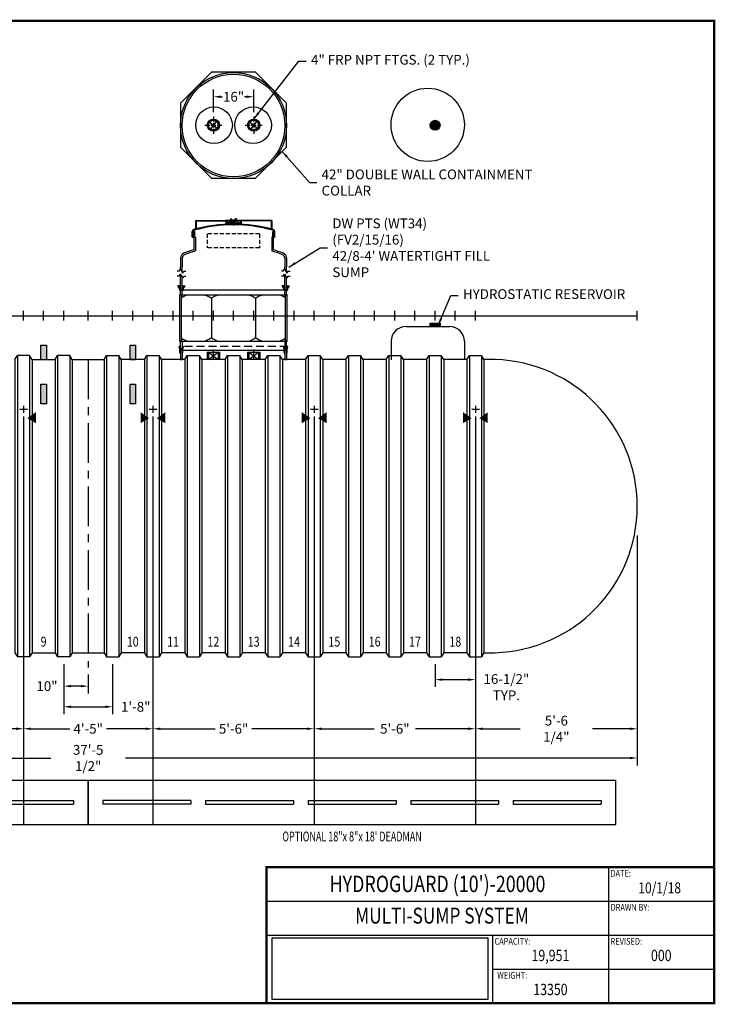
# Model space of a CAD drawing. Extents: x 0 to 663, y 0 to 459.
# Drawn here: x 379 to 663, y 56 to 459 of the extents above; entities that cross this region are included whole.
import ezdxf
from ezdxf.enums import TextEntityAlignment as Align

# ---------------------------------------------------------------- set-up
doc = ezdxf.new("R2010")
doc.units = 0
doc.header["$LTSCALE"] = 13
doc.header["$MEASUREMENT"] = 0
for name, pattern in [('CENTER', [2, 1.25, -0.25, 0.25, -0.25]), ('HIDDEN', [0.375, 0.25, -0.125]), ('HIDDEN2', [0.1875, 0.125, -0.0625])]:
    doc.linetypes.add(name, pattern=pattern)
doc.layers.get('DEFPOINTS').update_dxf_attribs({"linetype": 'CONTINUOUS'})
for name, color, linetype in [('ACCESSORIES', 3, 'CONTINUOUS'), ('BASEDWG', 6, 'CONTINUOUS'), ('BORDER', 2, 'CONTINUOUS'), ('DIM', 2, 'CONTINUOUS'), ('PTS-WT', 1, 'CONTINUOUS'), ('X-DEADMAN', 4, 'CONTINUOUS')]:
    doc.layers.add(name, color=color, linetype=linetype)
doc.styles.add('ROMANS', font='romans', dxfattribs={"width": 0.8})
doc.dimstyles.new('TANK-1', dxfattribs={"dimtxt": 4, "dimasz": 3, "dimexe": 3, "dimexo": 3, "dimgap": 2, "dimtad": 0, "dimtih": 1, "dimtoh": 1, "dimdec": 3, "dimzin": 0, "dimdsep": 46, "dimlunit": 4, "dimtxsty": 'ROMANS', "dimcen": 0.125, "dimadec": 0, "dimazin": 0, "dimtfac": 1, "dimtdec": 3, "dimtmove": 2, "dimatfit": 3, "dimfxl": 1, "dimtolj": 1, "dimtzin": 0, "dimarcsym": 0})
picture_1 = doc.add_image_def('image1.jpg', size_in_pixel=(1256, 360))

# ---------------------------------------------------------------- blocks, each defined once
blk = doc.blocks.new('X-SWRib')
at = {"layer": 'BASEDWG'}
for p, q in [((-3.5, -17.9375), (-2.5, -16.25)), ((-3.5, -17.9375), (-3.5, -137.9375)), ((-2.5, -16.25), (-2.5, -139.625)), ((2.5, -16.25), (-2.5, -16.25)), ((2.5, -16.25), (2.5, -139.625)), ((3.5, -17.9375), (2.5, -16.25)), ((3.5, -17.9375), (3.5, -137.9375)), ((-3.5, -137.9375), (-2.5, -139.625)), ((2.5, -139.625), (-2.5, -139.625)), ((3.5, -137.9375), (2.5, -139.625))]:
    blk.add_line(p, q, dxfattribs=at)
blk = doc.blocks.new('*D4')
at = {"layer": 'DEFPOINTS', "color": 0, "transparency": 16777216}
for p in [(314.14, 299.6), (380.14, 299.6), (380.14, 168.71)]:
    blk.add_point(p, dxfattribs=at)
at = {"layer": 'DIM', "color": 0, "lineweight": -2, "transparency": 16777216}
for p, q in [((314.14, 296.6), (314.14, 165.71)), ((380.14, 296.6), (380.14, 165.71)), ((317.14, 168.71), (339.66, 168.71)), ((377.14, 168.71), (354.62, 168.71))]:
    blk.add_line(p, q, dxfattribs=at)
at = {"layer": 'DIM', "color": 0, "transparency": 16777216}
for points in [[(317.14, 169.21), (317.14, 168.21), (314.14, 168.71)], [(377.14, 169.21), (377.14, 168.21), (380.14, 168.71)]]:
    blk.add_solid(points, dxfattribs=at)
at = {"layer": 'DIM', "color": 0, "transparency": 16777216, "insert": (347.14, 168.71), "char_height": 4, "attachment_point": 5, "style": 'ROMANS'}
blk.add_mtext('\\A1;5\'-6"', dxfattribs=at)
blk = doc.blocks.new('*D5')
at = {"layer": 'DEFPOINTS', "color": 0, "transparency": 16777216}
for p in [(396.64, 198.17), (416.64, 198.17), (416.64, 177.71)]:
    blk.add_point(p, dxfattribs=at)
at = {"layer": 'DIM', "color": 0, "lineweight": -2, "transparency": 16777216}
for p, q in [((396.64, 195.17), (396.64, 174.71)), ((416.64, 195.17), (416.64, 174.71)), ((399.64, 177.71), (413.64, 177.71))]:
    blk.add_line(p, q, dxfattribs=at)
at = {"layer": 'DIM', "color": 0, "transparency": 16777216}
for points in [[(399.64, 178.21), (399.64, 177.21), (396.64, 177.71)], [(413.64, 178.21), (413.64, 177.21), (416.64, 177.71)]]:
    blk.add_solid(points, dxfattribs=at)
at = {"layer": 'DIM', "color": 0, "transparency": 16777216, "insert": (426.08, 177.71), "char_height": 4, "attachment_point": 5, "style": 'ROMANS'}
blk.add_mtext('\\A1;1\'-8"', dxfattribs=at)
blk = doc.blocks.new('*D6')
at = {"layer": 'DEFPOINTS', "color": 0, "transparency": 16777216}
for p in [(433.14, 299.6), (499.14, 299.6), (499.14, 168.71)]:
    blk.add_point(p, dxfattribs=at)
at = {"layer": 'DIM', "color": 0, "lineweight": -2, "transparency": 16777216}
for p, q in [((433.14, 296.6), (433.14, 165.71)), ((499.14, 296.6), (499.14, 165.71)), ((436.14, 168.71), (458.66, 168.71)), ((496.14, 168.71), (473.62, 168.71))]:
    blk.add_line(p, q, dxfattribs=at)
at = {"layer": 'DIM', "color": 0, "transparency": 16777216}
for points in [[(436.14, 169.21), (436.14, 168.21), (433.14, 168.71)], [(496.14, 169.21), (496.14, 168.21), (499.14, 168.71)]]:
    blk.add_solid(points, dxfattribs=at)
at = {"layer": 'DIM', "color": 0, "transparency": 16777216, "insert": (466.14, 168.71), "char_height": 4, "attachment_point": 5, "style": 'ROMANS'}
blk.add_mtext('\\A1;5\'-6"', dxfattribs=at)
blk = doc.blocks.new('*D7')
at = {"layer": 'DEFPOINTS', "color": 0, "transparency": 16777216}
for p in [(499.14, 299.6), (565.14, 299.6), (565.14, 168.71)]:
    blk.add_point(p, dxfattribs=at)
at = {"layer": 'DIM', "color": 0, "lineweight": -2, "transparency": 16777216}
for p, q in [((499.14, 296.6), (499.14, 165.71)), ((565.14, 296.6), (565.14, 165.71)), ((502.14, 168.71), (523.66, 168.71)), ((562.14, 168.71), (540.62, 168.71))]:
    blk.add_line(p, q, dxfattribs=at)
at = {"layer": 'DIM', "color": 0, "transparency": 16777216}
for points in [[(502.14, 169.21), (502.14, 168.21), (499.14, 168.71)], [(562.14, 169.21), (562.14, 168.21), (565.14, 168.71)]]:
    blk.add_solid(points, dxfattribs=at)
at = {"layer": 'DIM', "color": 0, "transparency": 16777216, "insert": (532.14, 168.71), "char_height": 4, "attachment_point": 5, "style": 'ROMANS'}
blk.add_mtext('\\A1;5\'-6"', dxfattribs=at)
blk = doc.blocks.new('*D8')
at = {"layer": 'DEFPOINTS', "color": 0, "transparency": 16777216}
for p in [(565.14, 299.6), (631.36, 250.86), (631.36, 168.71)]:
    blk.add_point(p, dxfattribs=at)
at = {"layer": 'DIM', "color": 0, "lineweight": -2, "transparency": 16777216}
for p, q in [((565.14, 296.6), (565.14, 165.71)), ((631.36, 247.86), (631.36, 165.71)), ((568.14, 168.71), (583.45, 168.71)), ((628.36, 168.71), (613.05, 168.71))]:
    blk.add_line(p, q, dxfattribs=at)
at = {"layer": 'DIM', "color": 0, "transparency": 16777216}
for points in [[(568.14, 169.21), (568.14, 168.21), (565.14, 168.71)], [(628.36, 169.21), (628.36, 168.21), (631.36, 168.71)]]:
    blk.add_solid(points, dxfattribs=at)
at = {"layer": 'DIM', "color": 0, "transparency": 16777216, "insert": (598.25, 168.71), "char_height": 4, "attachment_point": 5, "style": 'ROMANS'}
blk.add_mtext('\\A1;5\'-6 1/4"', dxfattribs=at)
blk = doc.blocks.new('*D9')
at = {"layer": 'DEFPOINTS', "color": 0, "transparency": 16777216}
for p in [(181.9, 250.86), (631.36, 250.86), (631.36, 156.74)]:
    blk.add_point(p, dxfattribs=at)
at = {"layer": 'DIM', "color": 0, "lineweight": -2, "transparency": 16777216}
for p, q in [((181.9, 247.86), (181.9, 153.74)), ((631.36, 247.86), (631.36, 153.74)), ((184.9, 156.74), (391.31, 156.74)), ((628.36, 156.74), (421.96, 156.74))]:
    blk.add_line(p, q, dxfattribs=at)
at = {"layer": 'DIM', "color": 0, "transparency": 16777216}
for points in [[(184.9, 157.24), (184.9, 156.24), (181.9, 156.74)], [(628.36, 157.24), (628.36, 156.24), (631.36, 156.74)]]:
    blk.add_solid(points, dxfattribs=at)
at = {"layer": 'DIM', "color": 0, "transparency": 16777216, "insert": (406.63, 156.74), "char_height": 4, "attachment_point": 5, "style": 'ROMANS'}
blk.add_mtext('\\A1;37\'-5 1/2"', dxfattribs=at)
blk = doc.blocks.new('*D10')
at = {"layer": 'DEFPOINTS', "color": 0, "transparency": 16777216}
for p in [(548.63, 198.17), (565.14, 198.17), (565.14, 188.82)]:
    blk.add_point(p, dxfattribs=at)
at = {"layer": 'DIM', "color": 0, "lineweight": -2, "transparency": 16777216}
for p, q in [((548.63, 195.17), (548.63, 185.82)), ((565.14, 195.17), (565.14, 185.82)), ((551.63, 188.82), (562.14, 188.82))]:
    blk.add_line(p, q, dxfattribs=at)
at = {"layer": 'DIM', "color": 0, "transparency": 16777216}
for points in [[(551.63, 189.32), (551.63, 188.32), (548.63, 188.82)], [(562.14, 189.32), (562.14, 188.32), (565.14, 188.82)]]:
    blk.add_solid(points, dxfattribs=at)
at = {"layer": 'DIM', "color": 0, "transparency": 16777216, "insert": (577.8, 185.74), "char_height": 4, "attachment_point": 5, "style": 'ROMANS'}
blk.add_mtext('\\A1;16-1/2"\\PTYP.', dxfattribs=at)
blk = doc.blocks.new('*D11')
at = {"layer": 'DEFPOINTS', "color": 0, "transparency": 16777216}
for p in [(396.64, 198.17), (406.63, 193.86), (396.64, 186.17)]:
    blk.add_point(p, dxfattribs=at)
at = {"layer": 'DIM', "color": 0, "lineweight": -2, "transparency": 16777216}
for p, q in [((396.64, 195.17), (396.64, 183.17)), ((406.63, 190.86), (406.63, 183.17)), ((403.63, 186.17), (399.64, 186.17))]:
    blk.add_line(p, q, dxfattribs=at)
at = {"layer": 'DIM', "color": 0, "transparency": 16777216}
for points in [[(399.64, 186.67), (399.64, 185.67), (396.64, 186.17)], [(403.63, 186.67), (403.63, 185.67), (406.63, 186.17)]]:
    blk.add_solid(points, dxfattribs=at)
at = {"layer": 'DIM', "color": 0, "transparency": 16777216, "insert": (389.77, 186.17), "char_height": 4, "attachment_point": 5, "style": 'ROMANS'}
blk.add_mtext('\\A1;10"', dxfattribs=at)
blk = doc.blocks.new('*D14')
at = {"layer": 'DEFPOINTS', "color": 0, "transparency": 16777216}
for p in [(380.14, 299.6), (433.14, 299.6), (433.14, 168.71)]:
    blk.add_point(p, dxfattribs=at)
at = {"layer": 'DIM', "color": 0, "lineweight": -2, "transparency": 16777216}
for p, q in [((380.14, 296.6), (380.14, 165.71)), ((433.14, 296.6), (433.14, 165.71)), ((383.14, 168.71), (399.16, 168.71)), ((430.14, 168.71), (414.12, 168.71))]:
    blk.add_line(p, q, dxfattribs=at)
at = {"layer": 'DIM', "color": 0, "transparency": 16777216}
for points in [[(383.14, 169.21), (383.14, 168.21), (380.14, 168.71)], [(430.14, 169.21), (430.14, 168.21), (433.14, 168.71)]]:
    blk.add_solid(points, dxfattribs=at)
at = {"layer": 'DIM', "color": 0, "transparency": 16777216, "insert": (406.64, 168.71), "char_height": 4, "attachment_point": 5, "style": 'ROMANS'}
blk.add_mtext('\\A1;4\'-5"', dxfattribs=at)
blk = doc.blocks.new('X-18')
at = {"layer": 'X-DEADMAN'}
for p, q in [((108, 0), (-108, 0)), ((-108, 0), (-108, -18)), ((108, -18), (108, 0)), ((-66, -8.25), (-102, -8.25)), ((-102, -8.25), (-102, -9.75)), ((-66, -9.75), (-102, -9.75)), ((-66, -8.25), (-66, -9.75)), ((-60, -8.25), (-24, -8.25)), ((-60, -8.25), (-60, -9.75)), ((-60, -9.75), (-24, -9.75)), ((-24, -8.25), (-24, -9.75)), ((-18, -8.25), (18, -8.25)), ((-18, -8.25), (-18, -9.75)), ((-18, -9.75), (18, -9.75)), ((18, -8.25), (18, -9.75)), ((24, -8.25), (60, -8.25)), ((24, -8.25), (24, -9.75)), ((24, -9.75), (60, -9.75)), ((60, -8.25), (60, -9.75)), ((66, -8.25), (102, -8.25)), ((66, -8.25), (66, -9.75)), ((66, -9.75), (102, -9.75)), ((102, -8.25), (102, -9.75)), ((-108, -18), (108, -18))]:
    blk.add_line(p, q, dxfattribs=at)
blk = doc.blocks.new('18x8x18-DM')
at = {"layer": 'X-DEADMAN'}
blk.add_blockref('X-18', (0, 0), dxfattribs=at)
at = {"layer": 'X-DEADMAN', "style": 'ROMANS', "width": 0.675}
blk.add_text('OPTIONAL 18"x 8"x 18\' DEADMAN', height=4, dxfattribs=at).set_placement((0, -23.48), align=Align.MIDDLE)
blk = doc.blocks.new('r-41resL')
at = {"layer": 'ACCESSORIES'}
h = blk.add_hatch(color=256, dxfattribs=at)
h.paths.add_polyline_path([(0, 80, 0.414214), (-2, 78), (0, 78)])
h.paths.add_polyline_path([(0, 78), (-2, 78, 0.414214), (0, 76)])
h.paths.add_polyline_path([(2, 78), (0, 78), (0, 76, 0.414214)])
h.paths.add_polyline_path([(0, 80), (0, 78), (2, 78, 0.414214)])
h = blk.add_hatch(color=256, dxfattribs=at)
h.paths.add_polyline_path([(0, -2.97), (-2, -2.97), (-2, -4.47), (0, -4.47)])
h.paths.add_polyline_path([(2, -2.97), (0, -2.97), (0, -4.47), (2, -4.47)])
for p, q in [((-12.04, -4.47), (5.96, -4.47)), ((-18.04, -10.47), (-18.04, -18)), ((11.96, -10.47), (11.96, -18))]:
    blk.add_line(p, q, dxfattribs=at)
blk.add_lwpolyline([(-2, -4.47), (-2, -2.97), (2, -2.97), (2, -4.47)], close=True, dxfattribs=at)
for centre, radius in [((-3.04, 78.15), 15), ((0, 78), 2)]:
    blk.add_circle(centre, radius, dxfattribs=at)
for centre, start, end in [((-12.04, -10.47), 90, 180), ((5.96, -10.47), 0, 90)]:
    blk.add_arc(centre, 6, start, end, dxfattribs=at)
blk = doc.blocks.new('42cc-dw')
at = {"layer": 'ACCESSORIES', "linetype": 'HIDDEN'}
blk.add_line((22.2, -12.44), (-22.2, -12.44), dxfattribs=at)
at = {"layer": 'ACCESSORIES'}
for p, q in [((-21.95, -13.69), (-22.2, -12.44)), ((-21.69, -13.71), (-21.95, -12.44)), ((-21.95, -14.9), (-21.95, -13.69)), ((-21.69, -15.46), (-21.95, -14.9)), ((-21.69, -13.71), (-21.69, -18)), ((-21.69, -13.94), (21.69, -13.94)), ((-21, -13.71), (-20.75, -12.44)), ((-21, -13.71), (-21, -18)), ((-21, -15.46), (-20.74, -14.9)), ((-20.75, -12.44), (-20.49, -12.44)), ((-20.74, -13.69), (-20.49, -12.44)), ((-20.74, -14.9), (-20.74, -13.69)), ((20.74, -13.69), (20.49, -12.44)), ((20.75, -12.44), (20.49, -12.44)), ((20.74, -14.9), (20.74, -13.69)), ((21, -15.46), (20.74, -14.9)), ((21, -13.71), (20.75, -12.44)), ((21, -13.71), (21, -18)), ((21.69, -13.71), (21.95, -12.44)), ((21.69, -13.71), (21.69, -18)), ((21.69, -15.46), (21.95, -14.9)), ((21.95, -13.69), (22.2, -12.44)), ((21.95, -14.9), (21.95, -13.69))]:
    blk.add_line(p, q, dxfattribs=at)
for radius in [21.69, 21]:
    blk.add_circle((0, 78), radius, dxfattribs=at)
blk = doc.blocks.new('*D23')
at = {"layer": 'DEFPOINTS', "color": 0, "transparency": 16777216}
for p in [(474.38, 427.45), (457.88, 418.16), (474.38, 418.16)]:
    blk.add_point(p, dxfattribs=at)
at = {"layer": 'DIM', "color": 0, "lineweight": -2, "transparency": 16777216}
for p, q in [((457.88, 421.16), (457.88, 430.45)), ((460.88, 427.45), (461.63, 427.45)), ((471.38, 427.45), (470.64, 427.45)), ((474.38, 421.16), (474.38, 430.45))]:
    blk.add_line(p, q, dxfattribs=at)
at = {"layer": 'DIM', "color": 0, "transparency": 16777216}
for points in [[(460.88, 427.95), (460.88, 426.95), (457.88, 427.45)], [(471.38, 427.95), (471.38, 426.95), (474.38, 427.45)]]:
    blk.add_solid(points, dxfattribs=at)
at = {"layer": 'DIM', "color": 0, "transparency": 16777216, "insert": (466.13, 427.45), "char_height": 4, "attachment_point": 5, "style": 'ROMANS'}
blk.add_mtext('\\A1;16"', dxfattribs=at)
blk = doc.blocks.new('DW PTS WT34 42-8 FV15')
at = {"layer": 'PTS-WT'}
h = blk.add_hatch(dxfattribs=at)
h.set_pattern_fill('ANSI31', color=256, scale=5, style=0)
h.set_pattern_definition([(45, (-4.0354, -3.0283), (-0.441942, 0.441942), [])])
h.paths.add_polyline_path([(2.95, 38.8), (-3.05, 38.8), (-3.05, 37.93), (2.95, 37.93)])
h = blk.add_hatch(dxfattribs=at)
h.set_pattern_fill('ANSI31', color=256, scale=5, style=0)
h.set_pattern_definition([(45, (-4.0237, -3.0283), (-0.441942, 0.441942), [])])
h.paths.add_polyline_path([(2.96, 38.8), (-3.04, 38.8), (-3.04, 37.93), (2.96, 37.93)])
h = blk.add_hatch(color=256, dxfattribs=at)
edge = h.paths.add_edge_path()
edge.add_ellipse((-16.39, 33.41), major_axis=(0, 0.2), ratio=0.72086, start_angle=-71.0318, end_angle=77.3218, ccw=False)
edge.add_line((-16.25, 33.47), (-16.25, 33.34))
edge.add_ellipse((-16.39, 33.41), major_axis=(0, 0.2), ratio=0.72086, start_angle=102.6782, end_angle=251.0318, ccw=False)
edge.add_line((-16.53, 33.36), (-16.53, 33.45))
h = blk.add_hatch(color=256, dxfattribs=at)
edge = h.paths.add_edge_path()
edge.add_ellipse((16.39, 33.41), major_axis=(0, 0.2), ratio=0.72086, start_angle=282.6782, end_angle=431.0318)
edge.add_line((16.25, 33.47), (16.25, 33.34))
edge.add_ellipse((16.39, 33.41), major_axis=(0, 0.2), ratio=0.72086, start_angle=108.9682, end_angle=257.3218)
edge.add_line((16.53, 33.36), (16.53, 33.45))
for points in [[(-22.6, 12.31), (-21.7, 12.31), (-21.7, 10.56), (-21.85, 10.56), (-21.85, 11.06)], [(-20.11, 12.31), (-21.01, 12.31), (-21.01, 10.56), (-20.86, 10.56), (-20.86, 11.06)], [(20.1, 12.31), (21, 12.31), (21, 10.56), (20.85, 10.56), (20.85, 11.06)], [(22.6, 12.31), (21.7, 12.31), (21.7, 10.56), (21.85, 10.56), (21.85, 11.06)]]:
    blk.add_hatch(color=256, dxfattribs=at).paths.add_polyline_path(points)
for p, q in [((-15.55, 38.99), (-15.55, 35.67)), ((-15.55, 38.99), (-0.25, 38.99)), ((-15.35, 38.87), (-15.35, 35.55)), ((-15.35, 38.87), (-0.45, 38.87)), ((-3.3, 38.93), (-3.3, 38.8)), ((3.2, 38.93), (-3.3, 38.93)), ((3.2, 38.8), (-3.3, 38.8)), ((-3.29, 38.93), (-3.29, 38.8)), ((3.21, 38.93), (-3.29, 38.93)), ((3.21, 38.8), (-3.29, 38.8)), ((-3.17, 38.8), (-3.17, 37.46)), ((3.08, 38.8), (-3.17, 38.8)), ((-3.16, 38.8), (-3.16, 37.46)), ((3.09, 38.8), (-3.16, 38.8)), ((-3.05, 38.8), (-3.05, 37.48)), ((-3.05, 38.8), (-3.05, 37.8)), ((-3.05, 37.93), (2.95, 37.93)), ((-3.05, 37.8), (2.95, 37.8)), ((-3.04, 38.8), (-3.04, 37.48)), ((-3.04, 38.8), (-3.04, 37.8)), ((-3.04, 37.93), (2.96, 37.93)), ((-3.04, 37.8), (2.96, 37.8)), ((-1.24, 39.8), (-1.31, 39.71)), ((-1.31, 39.71), (-0.27, 38.93)), ((-1.23, 39.8), (-1.3, 39.71)), ((-1.3, 39.71), (-0.26, 38.93)), ((-1.24, 39.8), (-0.24, 39.05)), ((-1.24, 39.8), (-1.24, 39.8)), ((-1.23, 39.8), (-0.23, 39.05)), ((-1.23, 39.8), (-1.23, 39.8)), ((-0.45, 38.87), (-0.45, 37.7)), ((-0.25, 38.99), (-0.25, 37.8)), ((0.14, 39.05), (-0.24, 39.05)), ((0.15, 39.05), (-0.23, 39.05)), ((0.08, 39.18), (-0.17, 39.18)), ((-0.17, 39.05), (-0.17, 39.18)), ((0.09, 39.18), (-0.16, 39.18)), ((-0.16, 39.05), (-0.16, 39.18)), ((-0.05, 39.05), (0.32, 39.05)), ((-0.04, 39.05), (0.33, 39.05)), ((0.08, 39.05), (0.08, 39.18)), ((0.09, 39.05), (0.09, 39.18)), ((1.14, 39.8), (0.14, 39.05)), ((1.15, 39.8), (0.15, 39.05)), ((1.21, 39.71), (0.17, 38.93)), ((1.22, 39.71), (0.18, 38.93)), ((0.35, 38.99), (0.35, 37.8)), ((15.65, 38.99), (0.35, 38.99)), ((0.55, 38.87), (0.55, 37.7)), ((15.45, 38.87), (0.55, 38.87)), ((1.14, 39.8), (1.14, 39.8)), ((1.14, 39.8), (1.21, 39.71)), ((1.15, 39.8), (1.15, 39.8)), ((1.15, 39.8), (1.22, 39.71)), ((2.95, 38.8), (2.95, 37.48)), ((2.95, 38.8), (2.95, 37.8)), ((2.96, 38.8), (2.96, 37.48)), ((2.96, 38.8), (2.96, 37.8)), ((3.08, 38.8), (3.08, 37.47)), ((3.09, 38.8), (3.09, 37.47)), ((3.2, 38.93), (3.2, 38.8)), ((3.21, 38.93), (3.21, 38.8)), ((15.45, 38.87), (15.45, 35.55)), ((15.65, 38.99), (15.65, 35.67)), ((-16.88, 32.28), (-16.88, 34.5)), ((-16.88, 32.28), (-16.88, 32.12)), ((-16.53, 32.28), (-16.72, 32.12)), ((-16.53, 32.28), (-16.53, 34.5)), ((-16.45, 34.16), (-16.45, 33.96)), ((-16.45, 32.96), (-16.45, 32.58)), ((-16.39, 34.22), (-16.32, 34.22)), ((-16.32, 33.9), (-16.38, 33.9)), ((-16.32, 33.02), (-16.38, 33.02)), ((-16.32, 32.52), (-16.38, 32.52)), ((-16.01, 34.46), (-16.26, 34.46)), ((-16.01, 34.46), (-16.26, 34.46)), ((-16.01, 34.46), (-16.26, 34.46)), ((-16.26, 34.28), (-16.26, 34.46)), ((-16.26, 33.83), (-16.26, 33.08)), ((-16.26, 32.46), (-16.25, 27.05)), ((-16, 34.4), (-16.01, 34.4)), ((-16, 34.4), (-16.01, 34.4)), ((-16, 34.46), (-16, 32.45)), ((-15.73, 35.43), (-15.73, 35.43)), ((15.83, 35.43), (15.83, 35.43)), ((16, 34.46), (16.25, 34.46)), ((16, 34.46), (16.25, 34.46)), ((16, 34.46), (16.25, 34.46)), ((16, 34.46), (16, 32.45)), ((16.25, 34.28), (16.25, 34.46)), ((16.25, 33.83), (16.25, 33.08)), ((16.25, 32.46), (16.25, 27.05)), ((16.38, 34.22), (16.31, 34.22)), ((16.31, 33.9), (16.38, 33.9)), ((16.31, 33.02), (16.38, 33.02)), ((16.31, 32.52), (16.38, 32.52)), ((16.44, 34.16), (16.44, 33.96)), ((16.44, 32.96), (16.44, 32.58)), ((16.53, 32.28), (16.53, 34.5)), ((16.53, 32.28), (16.72, 32.12)), ((16.88, 32.28), (16.88, 34.5)), ((16.88, 32.28), (16.88, 32.12)), ((-16.88, 32.12), (-16.72, 32.12)), ((-15.63, 32.08), (-15.63, 26.77)), ((-15.63, 30.45), (-15.62, 30.45)), ((15.62, 32.08), (15.62, 26.77)), ((16.88, 32.12), (16.72, 32.12)), ((-21.7, 23.56), (-21.7, 20.05)), ((-21, 23.56), (-21, 20.05)), ((21, 23.56), (21, 20.05)), ((21.7, 23.56), (21.7, 20.05)), ((-22.33, 18.24), (-23.09, 18.24)), ((-22.33, 16.27), (-23.09, 16.27)), ((-22.33, 18.24), (-21.83, 19.11)), ((-22.33, 16.27), (-21.83, 17.14)), ((-21.83, 19.11), (-20.83, 17.37)), ((-21.83, 17.14), (-20.83, 15.4)), ((-21.7, 18.88), (-21.7, 20.05)), ((-21.7, 8.81), (-21.7, 16.91)), ((-21, 17.67), (-21, 20.05)), ((-20.83, 17.37), (-20.33, 18.24)), ((-20.83, 15.4), (-20.33, 16.27)), ((-20.33, 18.24), (-19.58, 18.24)), ((-20.33, 16.27), (-19.58, 16.27)), ((20.36, 18.24), (19.61, 18.24)), ((20.36, 16.27), (19.61, 16.27)), ((20.36, 18.24), (20.86, 19.11)), ((20.36, 16.27), (20.86, 17.14)), ((20.86, 19.11), (21.86, 17.37)), ((20.86, 17.14), (21.86, 15.4)), ((21, 18.86), (21, 20.05)), ((21, 8.81), (21, 16.89)), ((21.7, 17.65), (21.7, 20.05)), ((21.86, 17.37), (22.36, 18.24)), ((21.86, 15.4), (22.36, 16.27)), ((22.36, 18.24), (23.11, 18.24)), ((22.36, 16.27), (23.11, 16.27)), ((-21.7, 12.31), (-22.84, 12.31)), ((-22.1, 10.99), (-22.84, 12.31)), ((-21.85, 11.06), (-22.6, 12.31)), ((-21.01, 12.31), (-19.87, 12.31)), ((-21, 8.81), (-21, 15.7)), ((-20.86, 11.06), (-20.11, 12.31)), ((-20.61, 10.99), (-19.87, 12.31)), ((21, 12.31), (19.87, 12.31)), ((20.6, 10.99), (19.87, 12.31)), ((20.85, 11.06), (20.1, 12.31)), ((21.7, 8.81), (21.7, 15.68)), ((21.7, 12.31), (22.84, 12.31)), ((21.85, 11.06), (22.6, 12.31)), ((22.1, 10.99), (22.84, 12.31)), ((-22.1, 10.99), (-22.1, 10.58)), ((-21.95, -10.44), (-21.95, 8.56)), ((-21.95, 8.56), (-21.95, 8.56)), ((-21.95, 8.56), (21.95, 8.56)), ((-21.85, 11.06), (-21.85, 10.56)), ((-21.5, 10.56), (-21.85, 10.56)), ((-21.74, 10.56), (21.66, 10.56)), ((-21.5, 10.56), (-21.7, 10.56)), ((-21.25, -10.05), (-21.25, 8.16)), ((-20.86, 11.06), (-20.86, 10.56)), ((-20.61, 10.99), (-20.61, 10.58)), ((20.6, 10.99), (20.6, 10.58)), ((20.85, 11.06), (20.85, 10.56)), ((21.25, -10.05), (21.25, 8.16)), ((21.5, 10.56), (21.7, 10.56)), ((21.5, 10.56), (21.85, 10.56)), ((21.85, 11.06), (21.85, 10.56)), ((21.95, -10.44), (21.95, 8.56)), ((21.95, 8.56), (21.95, 8.56)), ((22.1, 10.99), (22.1, 10.58)), ((-9.08, 7.06), (-9.08, -8.94)), ((9.01, 7.06), (9.01, -8.94)), ((-21.95, -10.44), (-21.95, -10.44)), ((-21.95, -10.44), (21.95, -10.44)), ((-21.7, -13.44), (-21.7, -10.69)), ((-21, -10.69), (-21, -13.44)), ((21, -10.69), (21, -13.44)), ((21.7, -13.44), (21.7, -10.69)), ((21.95, -10.44), (21.95, -10.44)), ((-21, -13.44), (-21.7, -13.44)), ((21, -13.44), (21.7, -13.44))]:
    blk.add_line(p, q, dxfattribs=at)
at = {"layer": 'PTS-WT', "linetype": 'HIDDEN2'}
for p, q in [((-10.74, 33.47), (-10.74, 27.86)), ((10.61, 33.47), (-10.74, 33.47)), ((10.61, 33.47), (10.61, 27.86)), ((10.61, 27.86), (-10.74, 27.86))]:
    blk.add_line(p, q, dxfattribs=at)
at = {"layer": 'PTS-WT'}
blk.add_lwpolyline([(21.69, 86.99), (8.99, 99.69), (-8.99, 99.69), (-21.69, 86.99), (-21.69, 69.01), (-8.99, 56.31), (8.99, 56.31), (21.69, 69.01)], close=True, dxfattribs=at)
for points in [[(-21.7, 10.33), (-21.93, 10.37), (-22, 10.43), (-22.06, 10.5), (-22.1, 10.58)], [(-21.01, 10.33), (-20.78, 10.37), (-20.7, 10.43), (-20.65, 10.5), (-20.61, 10.58)], [(21, 10.33), (20.78, 10.37), (20.7, 10.43), (20.65, 10.5), (20.6, 10.58)], [(21.7, 10.33), (21.93, 10.37), (22, 10.43), (22.05, 10.5), (22.1, 10.58)]]:
    blk.add_lwpolyline(points, dxfattribs=at)
for centre in [(-8, 78), (8, 78)]:
    blk.add_circle(centre, 7.5, dxfattribs=at)
for centre, radius, start, end in [((0, -22.61), 60.16, 74.3234, 105.6551), ((0, -22.61), 59.81, 74.3234, 105.655), ((0.05, 37.7), 0.5, 180, 270.0589), ((-0.05, 37.99), 0.312, 216.8699, 323.1301), ((-0.04, 37.99), 0.312, 216.8699, 323.1301), ((0.05, 37.7), 0.5, 269.9411, 0), ((0.1, 37.8), 0.25, 269.8938, 0), ((-16.03, 34.5), 0.85, 105.6766, 180), ((-16.03, 34.5), 0.5, 105.6766, 180), ((-16.39, 34.16), 0.06, 90, 180), ((-16.38, 33.96), 0.0625, 180, 270), ((-16.38, 32.96), 0.0625, 90, 180), ((-16.38, 32.58), 0.0625, 180, 270), ((-16.32, 34.28), 0.06, 270, 0), ((-16.32, 33.83), 0.067, 3.8335, 88.4131), ((-16.32, 33.09), 0.067, 271.5869, 356.1665), ((-16.32, 32.46), 0.06, 0, 90), ((-16, 32.08), 0.375, 0, 90), ((-15.8, 35.67), 0.25, 285.271, 0), ((-15.85, 35.55), 0.5, 285.3462, 0), ((15.95, 35.55), 0.5, 180, 254.6538), ((16, 32.08), 0.375, 90, 180), ((15.9, 35.67), 0.25, 180, 254.729), ((16.03, 34.5), 0.5, 0, 74.3234), ((16.31, 34.28), 0.06, 180, 270), ((16.32, 33.83), 0.067, 91.5869, 176.1665), ((16.32, 33.09), 0.067, 183.8335, 268.4131), ((16.31, 32.46), 0.06, 90, 180), ((16.03, 34.5), 0.85, 0, 74.3234), ((16.38, 34.16), 0.06, 0, 90), ((16.38, 33.96), 0.0625, 270, 0), ((16.38, 32.96), 0.0625, 0, 90), ((16.38, 32.58), 0.0625, 270, 0), ((-19.5, 23.56), 2.2, 112.8098, 180), ((-19.47, 23.55), 1.53, 116.5975, 179.6628), ((0.86, -27.3), 56.98, 107.4727, 111.8532), ((1.16, -29.01), 57.99, 107.1456, 111.569), ((-16, 26.77), 0.375, 280.2643, 0), ((16, 26.77), 0.375, 180, 259.7357), ((-1.16, -29.01), 57.99, 68.431, 72.8544), ((-0.87, -27.35), 57.03, 68.1561, 72.5376), ((19.47, 23.55), 1.53, 0.3372, 63.4025), ((19.5, 23.56), 2.2, 0, 67.1902), ((-21.95, 8.81), 0.95, 0, 0), ((-21.95, 8.81), 0.5, 300, 300), ((-21.95, 8.81), 0.25, 270, 270), ((-21.95, 8.81), 0.25, 270, 0), ((-21.95, 8.81), 0.95, 317.4631, 0), ((-17.35, 2.26), 6.36, 98.4429, 127.7733), ((-13.27, 2.26), 6.36, 48.8927, 81.5571), ((-4.9, 2.26), 6.36, 98.4429, 131.1073), ((4.82, 2.26), 6.36, 48.8927, 81.5571), ((13.19, 2.26), 6.36, 98.4429, 131.1073), ((17.28, 2.26), 6.36, 51.3851, 81.5571), ((21.95, 8.81), 0.95, 180, 222.5369), ((21.95, 8.81), 0.25, 180, 270), ((-21.95, -10.69), 0.25, 0, 90), ((-17.35, -4.15), 6.36, 232.2267, 261.5571), ((-21.95, -10.69), 0.95, 0, 42.5369), ((-13.27, -4.15), 6.36, 278.4429, 311.1073), ((-4.9, -4.15), 6.36, 228.8927, 261.5571), ((4.82, -4.15), 6.36, 278.4429, 311.1073), ((13.19, -4.15), 6.36, 228.8927, 261.5571), ((17.28, -4.15), 6.36, 278.4429, 308.6149), ((21.95, -10.69), 0.95, 137.4631, 180), ((21.95, -10.69), 0.25, 90, 180)]:
    blk.add_arc(centre, radius, start, end, dxfattribs=at)
at = {"layer": 'PTS-WT', "extrusion": (0, 0, -1)}
blk.add_ellipse((-16.39, 33.41), major_axis=(0, 0.2), ratio=0.72086, dxfattribs=at)
at = {"layer": 'PTS-WT'}
blk.add_ellipse((16.39, 33.41), major_axis=(0, 0.2), ratio=0.72086, dxfattribs=at)
blk = doc.blocks.new('4NPT-FRP')
at = {"layer": 'ACCESSORIES', "color": 5, "linetype": 'CENTER'}
for p, q in [((0, 81.5), (0, 79.5)), ((-3.5, 78), (-1.5, 78)), ((-1, 78), (1, 78)), ((0, 79), (0, 77)), ((1.5, 78), (3.5, 78)), ((0, 76.5), (0, 74.5)), ((0, -18), (0, -13.91))]:
    blk.add_line(p, q, dxfattribs=at)
at = {"layer": 'ACCESSORIES'}
for p, q in [((-1.56, 79.25), (1.56, 76.75)), ((1.25, 79.56), (-1.25, 76.44)), ((-2.5, -15), (-2.5, -18)), ((-2.5, -15), (2.5, -15)), ((-2, -15), (-2, -18)), ((-2, -17.94), (2, -15)), ((-2, -15), (2, -17.94)), ((2, -15), (2, -18)), ((2.5, -15), (2.5, -18))]:
    blk.add_line(p, q, dxfattribs=at)
for radius in [2.5, 2]:
    blk.add_circle((0, 78), radius, dxfattribs=at)

msp = doc.modelspace()

# ---------------------------------------------------------------- hatches: boundary and pattern name
at = {"layer": 'ACCESSORIES'}
h = msp.add_hatch(color=256, dxfattribs=at)
h.paths.add_polyline_path([(389.5068, 325.7962), (388.3818, 325.7962), (388.3818, 319.7962), (389.5068, 319.7962)])
h.paths.add_polyline_path([(388.3818, 325.7962), (387.2568, 325.7962), (387.2568, 319.7962), (388.3818, 319.7962)])
h = msp.add_hatch(color=256, dxfattribs=at)
h.paths.add_polyline_path([(426.0068, 325.7962), (424.8818, 325.7962), (424.8818, 319.7962), (426.0068, 319.7962)])
h.paths.add_polyline_path([(424.8818, 325.7962), (423.7568, 325.7962), (423.7568, 319.7962), (424.8818, 319.7962)])
h = msp.add_hatch(color=256, dxfattribs=at)
h.paths.add_polyline_path([(389.5068, 309.7962), (388.3818, 309.7962), (388.3818, 301.7962), (389.5068, 301.7962)])
h.paths.add_polyline_path([(388.3818, 309.7962), (387.2568, 309.7962), (387.2568, 301.7962), (388.3818, 301.7962)])
h = msp.add_hatch(color=256, dxfattribs=at)
h.paths.add_polyline_path([(426.0068, 309.7962), (424.8818, 309.7962), (424.8818, 301.7962), (426.0068, 301.7962)])
h.paths.add_polyline_path([(424.8818, 309.7962), (423.7568, 309.7962), (423.7568, 301.7962), (424.8818, 301.7962)])

# ---------------------------------------------------------------- linework, layer by layer
for points in [[(387.2568, 325.7962), (389.5068, 325.7962), (389.5068, 319.7962), (387.2568, 319.7962)], [(423.7568, 325.7962), (426.0068, 325.7962), (426.0068, 319.7962), (423.7568, 319.7962)], [(387.2568, 309.7962), (389.5068, 309.7962), (389.5068, 301.7962), (387.2568, 301.7962)], [(423.7568, 309.7962), (426.0068, 309.7962), (426.0068, 301.7962), (423.7568, 301.7962)]]:
    msp.add_lwpolyline(points, close=True, dxfattribs=at)
for points in [[(381.6997, 295.8297), (385.1997, 293.8297), (381.6997, 295.8297), (385.1997, 298.3297)], [(431.564, 295.8297), (428.064, 293.8297), (431.564, 295.8297), (428.064, 298.3297)], [(434.6997, 295.8297), (438.1997, 293.8297), (434.6997, 295.8297), (438.1997, 298.3297)], [(497.564, 295.8297), (494.064, 293.8297), (497.564, 295.8297), (494.064, 298.3297)], [(500.6997, 295.8297), (504.1997, 293.8297), (500.6997, 295.8297), (504.1997, 298.3297)], [(563.564, 295.8297), (560.064, 293.8297), (563.564, 295.8297), (560.064, 298.3297)], [(566.6997, 295.8297), (570.1997, 293.8297), (566.6997, 295.8297), (570.1997, 298.3297)]]:
    msp.add_solid(points, dxfattribs=at)
at = {"layer": 'BASEDWG'}
for p, q in [((383.6318, 319.8587), (393.1318, 319.8587)), ((393.1318, 319.8587), (394.1318, 321.5462)), ((393.1318, 319.8587), (393.1318, 199.8587)), ((394.1318, 321.5462), (394.1318, 198.1712)), ((399.1318, 321.5462), (394.1318, 321.5462)), ((400.1318, 319.8587), (399.1318, 321.5462)), ((399.1318, 321.5462), (399.1318, 198.1712)), ((400.1318, 319.8587), (413.1318, 319.8587)), ((400.1318, 319.8587), (400.1318, 199.8587)), ((413.1318, 319.8587), (414.1318, 321.5462)), ((413.1318, 319.8587), (413.1318, 199.8587)), ((414.1318, 321.5462), (419.1318, 321.5462)), ((414.1318, 321.5462), (414.1318, 198.1712)), ((419.1318, 321.5462), (419.1318, 198.1712)), ((420.1318, 319.8587), (419.1318, 321.5462)), ((429.6318, 319.8587), (420.1318, 319.8587)), ((420.1318, 319.8587), (420.1318, 199.8587)), ((446.1318, 319.8587), (436.6318, 319.8587)), ((462.6318, 319.8587), (453.1318, 319.8587)), ((479.1318, 319.8587), (469.6318, 319.8587)), ((495.6318, 319.8587), (486.1318, 319.8587)), ((512.1318, 319.8587), (502.6318, 319.8587)), ((528.6318, 319.8587), (519.1318, 319.8587)), ((545.1318, 319.8587), (535.6318, 319.8587)), ((561.6318, 319.8587), (552.1318, 319.8587)), ((383.6318, 199.8587), (393.1318, 199.8587)), ((393.1318, 199.8587), (394.1318, 198.1712)), ((399.1318, 198.1712), (394.1318, 198.1712)), ((400.1318, 199.8587), (399.1318, 198.1712)), ((400.1318, 199.8587), (413.1318, 199.8587)), ((413.1318, 199.8587), (414.1318, 198.1712)), ((414.1318, 198.1712), (419.1318, 198.1712)), ((420.1318, 199.8587), (419.1318, 198.1712)), ((429.6318, 199.8587), (420.1318, 199.8587)), ((446.1318, 199.8587), (436.6318, 199.8587)), ((462.6318, 199.8587), (453.1318, 199.8587)), ((479.1318, 199.8587), (469.6318, 199.8587)), ((495.6318, 199.8587), (486.1318, 199.8587)), ((512.1318, 199.8587), (502.6318, 199.8587)), ((528.6318, 199.8587), (519.1318, 199.8587)), ((545.1318, 199.8587), (535.6318, 199.8587)), ((561.6318, 199.8587), (552.1318, 199.8587))]:
    msp.add_line(p, q, dxfattribs=at)
at = {"layer": 'BASEDWG', "color": 5, "linetype": 'CENTER'}
msp.add_line((406.6318, 319.8587), (406.6318, 193.8587), dxfattribs=at)
at = {"layer": 'BASEDWG'}
msp.add_lwpolyline([(568.6318, 199.8587), (573.1485, 199.8587, 0.97023306), (573.1485, 319.8587), (568.6318, 319.8587)], format="xyb", dxfattribs=at)
at = {"layer": 'BORDER'}
for p, q in [((619.542, 112.0462), (619.542, 56.3587)), ((479.5977, 98.1243), (662.8545, 98.1243)), ((479.5977, 84.2024), (662.8545, 84.2024)), ((572.1045, 84.2024), (572.1045, 56.3587)), ((572.1045, 70.2806), (662.8545, 70.2806))]:
    msp.add_line(p, q, dxfattribs=at)
at = {"layer": 'BORDER', "const_width": 0.9023}
msp.add_lwpolyline([(662.8545, 56.3587), (112.167, 56.3587), (112.167, 458.5462), (662.8545, 458.5462)], close=True, dxfattribs=at)
msp.add_lwpolyline([(479.5977, 56.3587), (479.5977, 112.0462), (662.8545, 112.0462)], dxfattribs=at)
at = {"layer": 'DEFPOINTS'}
for p, q in [((380.1318, 335.7962), (380.1318, 339.7962)), ((380.1318, 335.7962), (380.1318, 339.7962)), ((388.3818, 335.7962), (388.3818, 339.7962)), ((396.6318, 335.7962), (396.6318, 339.7962)), ((396.6318, 335.7962), (396.6318, 339.7962)), ((406.6318, 335.7962), (406.6318, 339.7962)), ((416.6318, 335.7962), (416.6318, 339.7962)), ((416.6318, 335.7962), (416.6318, 339.7962)), ((424.8818, 335.7962), (424.8818, 339.7962)), ((433.1318, 335.7962), (433.1318, 339.7962)), ((433.1318, 335.7962), (433.1318, 339.7962)), ((441.3818, 335.7962), (441.3818, 339.7962)), ((449.6318, 335.7962), (449.6318, 339.7962)), ((449.6318, 335.7962), (449.6318, 339.7962)), ((457.8818, 335.7962), (457.8818, 339.7962)), ((466.1318, 335.7962), (466.1318, 339.7962)), ((466.1318, 335.7962), (466.1318, 339.7962)), ((466.1318, 335.7962), (466.1318, 339.7962)), ((466.1318, 335.7962), (466.1318, 339.7962)), ((466.1318, 335.7962), (466.1318, 339.7962)), ((474.3818, 335.7962), (474.3818, 339.7962)), ((482.6318, 335.7962), (482.6318, 339.7962)), ((482.6318, 335.7962), (482.6318, 339.7962)), ((490.8818, 335.7962), (490.8818, 339.7962)), ((499.1318, 335.7962), (499.1318, 339.7962)), ((499.1318, 335.7962), (499.1318, 339.7962)), ((507.3818, 335.7962), (507.3818, 339.7962)), ((515.6318, 335.7962), (515.6318, 339.7962)), ((515.6318, 335.7962), (515.6318, 339.7962)), ((523.8818, 335.7962), (523.8818, 339.7962)), ((532.1318, 335.7962), (532.1318, 339.7962)), ((532.1318, 335.7962), (532.1318, 339.7962)), ((540.3818, 335.7962), (540.3818, 339.7962)), ((548.6318, 335.7962), (548.6318, 339.7962)), ((548.6318, 335.7962), (548.6318, 339.7962)), ((548.6318, 335.7962), (548.6318, 339.7962)), ((548.6318, 335.7962), (548.6318, 339.7962)), ((556.8818, 335.7962), (556.8818, 339.7962)), ((565.1318, 335.7962), (565.1318, 339.7962)), ((631.3209, 335.7962), (631.3209, 339.7962)), ((181.9428, 337.7962), (631.3209, 337.7962)), ((378.6247, 299.6011), (381.7382, 299.6011)), ((380.1394, 300.9467), (380.1394, 298.0033)), ((431.6247, 299.6011), (434.7382, 299.6011)), ((433.1394, 300.9467), (433.1394, 298.0033)), ((497.6247, 299.6011), (500.7382, 299.6011)), ((499.1394, 300.9467), (499.1394, 298.0033)), ((563.6247, 299.6011), (566.7382, 299.6011)), ((565.1394, 300.9467), (565.1394, 298.0033))]:
    msp.add_line(p, q, dxfattribs=at)
at = {"layer": 'X-DEADMAN'}
for p, q in [((380.1394, 168.7057), (380.1394, 129.5794)), ((433.1394, 168.7057), (433.1394, 129.5794)), ((499.1394, 168.7057), (499.1394, 129.5794)), ((565.1394, 168.7057), (565.1394, 129.5794))]:
    msp.add_line(p, q, dxfattribs=at)

# ---------------------------------------------------------------- block references
at = {"layer": 'ACCESSORIES'}
for name, p in [('42cc-dw', (466.1318, 337.66)), ('r-41resL', (548.6318, 337.7962)), ('4NPT-FRP', (457.8818, 337.8302)), ('4NPT-FRP', (474.3818, 337.8302)), ('X-SWRib', (380.1318, 337.7962))]:
    msp.add_blockref(name, p, dxfattribs=at)
at = {"layer": 'ACCESSORIES', "xscale": -1}
for p in [(433.1318, 337.7962), (449.6318, 337.7962), (466.1318, 337.7962), (482.6318, 337.7962), (499.1318, 337.7962), (515.6318, 337.7962), (532.1318, 337.7962), (548.6318, 337.7962), (565.1318, 337.7962)]:
    msp.add_blockref('X-SWRib', p, dxfattribs=at)
at = {"layer": 'PTS-WT'}
msp.add_blockref('DW PTS WT34 42-8 FV15', (466.1318, 337.7962), dxfattribs=at)
at = {"layer": 'X-DEADMAN'}
for p in [(298.6318, 147.5794), (514.6318, 147.5794)]:
    msp.add_blockref('18x8x18-DM', p, dxfattribs=at)

# ---------------------------------------------------------------- texts
at = {"layer": 'BASEDWG', "style": 'ROMANS', "width": 0.8}
for s, p in [('9', (388.3818, 203.8587)), ('10', (424.8818, 203.8587)), ('11', (441.3818, 203.8587)), ('12', (457.8818, 203.8587)), ('13', (474.3818, 203.8587)), ('14', (490.8818, 203.8587)), ('15', (507.3818, 203.8587)), ('16', (523.8818, 203.8587)), ('17', (540.3818, 203.8587)), ('18', (556.8818, 203.8587))]:
    msp.add_text(s, height=4, dxfattribs=at).set_placement(p, align=Align.MIDDLE)
at = {"layer": 'BORDER', "style": 'ROMANS', "width": 0.8}
for s, height, p in [("HYDROGUARD (10')-20000", 6.703125, (549.6113, 104.3299)), ('MULTI-SUMP SYSTEM', 6.5, (551.4247, 91.368)), ('19,951', 4.64062, (595.8232, 75.3079))]:
    msp.add_text(s, height=height, dxfattribs=at).set_placement(p, align=Align.MIDDLE)
for s, p in [('DATE:', (620.3605, 110.9296)), ('DRAWN BY:', (620.4366, 97.0078)), ('CAPACITY:', (572.9154, 83.0859)), ('REVISED:', (620.4366, 83.0859)), ('WEIGHT:', (574.0582, 69.164))]:
    msp.add_text(s, height=2.78437, dxfattribs=at).set_placement(p, align=Align.TOP_LEFT)
at = {"layer": 'BORDER', "color": 3, "style": 'ROMANS', "width": 0.8}
for s, height, p in [('10/1/18', 4.5, (640.542, 102.9993)), ('13350', 4.64062, (595.8232, 61.386))]:
    msp.add_text(s, height=height, dxfattribs=at).set_placement(p, align=Align.MIDDLE)
at = {"layer": 'DEFPOINTS', "style": 'ROMANS', "width": 0.8}
msp.add_text('000', height=4.64062, dxfattribs=at).set_placement((641.1982, 75.3079), align=Align.MIDDLE)
at = {"layer": 'DIM', "char_height": 4, "attachment_point": 4, "style": 'ROMANS'}
for s, insert in [('4" FRP NPT FTGS. (2 TYP.)', (497.8555, 442.0822)), ('{\\Fromans.shx|c1;42" DOUBLE WALL CONTAINMENT COLLAR}', (502.1605, 392.3306)), ('HYDROSTATIC RESERVOIR', (560.0426, 346.1462))]:
    msp.add_mtext(s, dxfattribs=dict(at, insert=insert))
at = {"layer": 'PTS-WT', "insert": (506.5589, 365.6134), "char_height": 4, "attachment_point": 4, "style": 'ROMANS'}
msp.add_mtext("\\A1;DW PTS (WT34) (FV2/15/16)\\P42/8-4' WATERTIGHT FILL SUMP", dxfattribs=at)

# ---------------------------------------------------------------- dimensions: what is measured, and where the dimension line sits
at = {"layer": 'DIM'}
for base, p1, p2, text, override, picture, middle in [((474.3818, 427.4461), (457.8818, 418.16), (474.3818, 418.16), '16"', {"dimgap": 1}, '*D23', (466.1318, 427.4461)), ((565.1394, 188.8188), (548.6318, 198.1712), (565.1394, 198.1712), '16-1/2"\\PTYP.', {"dimfrac": 2}, '*D10', (577.8005, 185.7423))]:
    dim = msp.add_linear_dim(base=base, p1=p1, p2=p2, text=text, dimstyle='TANK-1', override=override, dxfattribs=at)
    dim.commit()
    dim.dimension.update_dxf_attribs({"geometry": picture, "text_midpoint": middle, "dimtype": 160})
for base, p1, p2, override, picture, middle in [((380.1394, 168.7057), (314.1394, 299.6011), (380.1394, 299.6011), {"dimgap": 1, "dimzin": 3, "dimcen": 6, "dimfrac": 2}, '*D4', (347.1394, 168.7057)), ((433.1394, 168.7057), (380.1394, 299.6011), (433.1394, 299.6011), {"dimgap": 1, "dimzin": 3, "dimcen": 6, "dimfrac": 2}, '*D14', (406.6394, 168.7057)), ((499.1394, 168.7057), (433.1394, 299.6011), (499.1394, 299.6011), {"dimgap": 1, "dimzin": 3, "dimcen": 6, "dimfrac": 2}, '*D6', (466.1394, 168.7057)), ((565.1394, 168.7057), (499.1394, 299.6011), (565.1394, 299.6011), {"dimfrac": 2}, '*D7', (532.1394, 168.7057)), ((631.3625, 168.7057), (565.1394, 299.6011), (631.3625, 250.8587), {"dimfrac": 2}, '*D8', (598.2509, 168.7057)), ((631.3625, 156.7353), (181.9012, 250.8587), (631.3625, 250.8587), {"dimgap": 1, "dimzin": 3, "dimcen": 6, "dimfrac": 2}, '*D9', (406.6318, 156.7353))]:
    dim = msp.add_linear_dim(base=base, p1=p1, p2=p2, dimstyle='TANK-1', override=override, dxfattribs=at)
    dim.commit()
    dim.dimension.update_dxf_attribs({"geometry": picture, "text_midpoint": middle})
for base, p1, p2, picture, middle in [((396.6394, 186.1712), (406.6318, 193.8587), (396.6394, 198.1712), '*D11', (389.7684, 186.1712)), ((416.6394, 177.7057), (396.6394, 198.1712), (416.6394, 198.1712), '*D5', (426.0807, 177.7057))]:
    dim = msp.add_linear_dim(base=base, p1=p1, p2=p2, dimstyle='TANK-1', override={"dimgap": 1, "dimzin": 3, "dimcen": 6, "dimfrac": 2}, dxfattribs=at)
    dim.commit()
    dim.dimension.update_dxf_attribs({"geometry": picture, "text_midpoint": middle, "dimtype": 160})

# ---------------------------------------------------------------- referenced raster images: frames only (the image files are external)
at = {"layer": 'ACCESSORIES'}
image = msp.add_image(picture_1, insert=(481.9621, 57.8653), size_in_units=(88.2982, 25.3084), dxfattribs=at)
image.dxf.flags = 7

# ---------------------------------------------------------------- leaders
at = {"layer": 'DIM', "annotation_type": 0, "has_hookline": 1, "hookline_direction": 0}
for points, text_width in [([(474.3818, 418.3302), (492.8555, 442.0822), (495.8555, 442.0822)], 68.419), ([(485.9496, 405.2003), (497.1605, 392.3306), (500.1605, 392.3306)], 99.9619), ([(549.8746, 333.7644), (555.0426, 346.1462), (558.0426, 346.1462)], 58.819)]:
    msp.add_leader(points, dimstyle='TANK-1', override={"dimzin": 3, "dimtdec": 4}, dxfattribs=dict(at, text_width=text_width))
at = {"layer": 'PTS-WT', "annotation_type": 0, "has_hookline": 1, "hookline_direction": 0, "text_width": 79.6952}
msp.add_leader([(488.7629, 357.7169), (501.5589, 365.6134), (504.5589, 365.6134)], dimstyle='TANK-1', override={"dimzin": 3, "dimtdec": 4}, dxfattribs=at)

doc.saveas('drawing.dxf')
